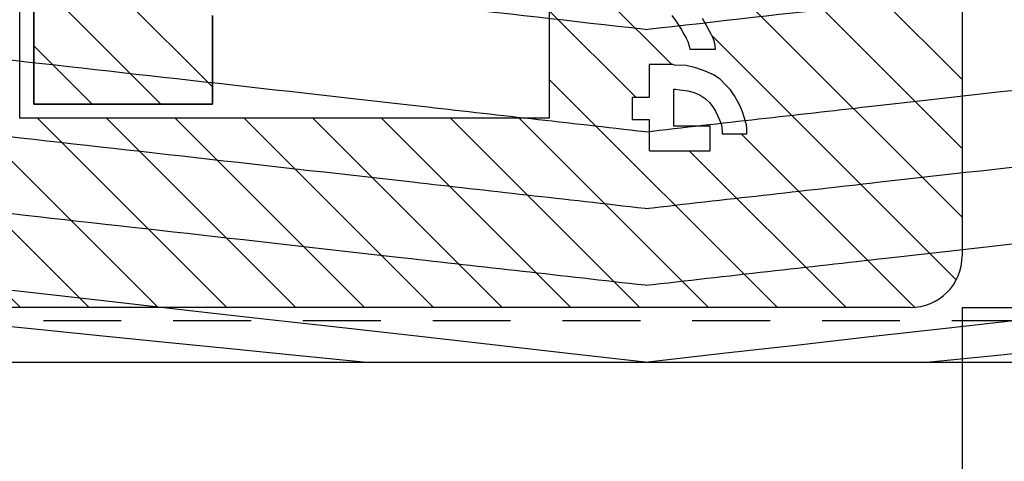
# Model space of a CAD drawing. Units: inches. Extents: x 854 to 1661, y 702 to 1262.
# Drawn here: x 1115 to 1134, y 856 to 864 of the extents above; entities that cross this region are included whole.
import ezdxf

# ---------------------------------------------------------------- set-up
doc = ezdxf.new("R2010")
doc.units = ezdxf.units.IN
doc.header["$MEASUREMENT"] = 0
doc.linetypes.add('HIDS', pattern=[2.5, 1.5, -1])
for name, color, linetype in [('02-実線-1', 7, 'Continuous'), ('03-細線', 1, 'Continuous'), ('04-破線-1', 5, 'HIDS'), ('10-寸法', 3, 'Continuous')]:
    doc.layers.add(name, color=color, linetype=linetype)
doc.styles.add('STD', font='TXT.shx', dxfattribs={"bigfont": 'bigfont.shx'})
doc.dimstyles.new('1：1', dxfattribs={"dimtxt": 3.5, "dimasz": 2.3, "dimexe": 1, "dimexo": 1, "dimgap": 1, "dimtad": 3, "dimdsep": 46, "dimtxsty": 'STD', "dimblk1": 'ARRI', "dimblk2": 'ARRI', "dimsah": 1, "dimcen": 0, "dimclrd": 3, "dimclre": 3, "dimclrt": 4, "dimadec": 0, "dimazin": 0, "dimtfac": 0.7, "dimtmove": 0, "dimatfit": 0, "dimldrblk": 'ARRI', "dimfxl": 1, "dimtvp": 1, "dimtolj": 1, "dimtzin": 0, "dimarcsym": 0})

# ---------------------------------------------------------------- blocks, each defined once
blk = doc.blocks.new('A$Cfccfab4b')
at = {"layer": '03-細線', "color": 1, "linetype": 'Continuous'}
for points, knots in [([(80.937, -2.229), (79.5, -2.067), (78.11, -1.909), (73.621, -1.402), (70.722, -1.075), (62.68, -0.171), (58.195, 0.33), (46.744, 1.6), (41.783, 2.134), (36.094, 2.726), (34.544, 2.884), (32.13, 3.126), (31.224, 3.216), (29.405, 3.396), (28.494, 3.486), (26.673, 3.663), (25.762, 3.752), (23.028, 4.014), (21.205, 4.186), (15.732, 4.693), (12.079, 5.018), (1.107, 5.941), (-6.224, 6.487), (-18.34, 7.22), (-23.115, 7.466), (-28.822, 7.697), (-29.745, 7.732), (-30.668, 7.765)], [0.17773, 0.17773, 0.17773, 0.17773, 1.231288, 1.231288, 3.693863, 3.693863, 8.619015, 8.619015, 18.469317, 18.469317, 22.857664, 22.857664, 25.587045, 25.587045, 28.316426, 28.316426, 31.045807, 31.045807, 36.504569, 36.504569, 47.422093, 47.422093, 69.257142, 69.257142, 83.416945, 83.416945, 86.147756, 86.147756, 86.147756, 86.147756]), ([(80.937, -4.242), (79.42, -4.07), (77.955, -3.905), (73.396, -3.389), (70.497, -3.063), (62.456, -2.158), (57.971, -1.657), (46.523, -0.388), (41.567, 0.146), (35.755, 0.751), (34.109, 0.918), (31.604, 1.169), (30.705, 1.258), (28.896, 1.437), (27.991, 1.525), (25.276, 1.79), (23.465, 1.964), (18.03, 2.476), (14.404, 2.805), (3.514, 3.744), (-3.76, 4.306), (-15.892, 5.08), (-20.74, 5.346), (-27.286, 5.635), (-28.977, 5.703), (-30.668, 5.764)], [0.122845, 0.122845, 0.122845, 0.122845, 1.231426, 1.231426, 3.694277, 3.694277, 8.61998, 8.61998, 18.471385, 18.471385, 23.189917, 23.189917, 25.90494, 25.90494, 28.619962, 28.619962, 34.050008, 34.050008, 44.910099, 44.910099, 66.630282, 66.630282, 81.058212, 81.058212, 86.07662, 86.07662, 86.07662, 86.07662]), ([(80.937, -5.751), (79.36, -5.573), (77.839, -5.401), (73.227, -4.88), (70.328, -4.553), (62.287, -3.649), (57.803, -3.148), (46.358, -1.879), (41.406, -1.346), (35.6, -0.741), (33.956, -0.574), (31.504, -0.329), (30.654, -0.244), (28.946, -0.076), (28.092, 0.008), (25.529, 0.258), (23.82, 0.423), (18.691, 0.908), (15.269, 1.221), (4.995, 2.117), (-1.865, 2.658), (-13.685, 3.447), (-18.639, 3.734), (-25.955, 4.079), (-28.311, 4.177), (-30.668, 4.263)], [0.081798, 0.081798, 0.081798, 0.081798, 1.231529, 1.231529, 3.694587, 3.694587, 8.620703, 8.620703, 18.472934, 18.472934, 23.191971, 23.191971, 25.757024, 25.757024, 28.322077, 28.322077, 33.452183, 33.452183, 43.712395, 43.712395, 64.23282, 64.23282, 79.011375, 79.011375, 86.022733, 86.022733, 86.022733, 86.022733]), ([(80.937, -7.261), (79.3, -7.076), (77.722, -6.897), (73.058, -6.37), (70.159, -6.044), (62.119, -5.139), (57.635, -4.638), (46.193, -3.37), (41.244, -2.837), (35.445, -2.233), (33.803, -2.066), (31.423, -1.828), (30.641, -1.75), (29.071, -1.595), (28.286, -1.518), (25.93, -1.288), (24.359, -1.136), (19.646, -0.688), (16.502, -0.398), (7.064, 0.438), (0.765, 0.949), (-11.228, 1.795), (-16.921, 2.142), (-25.301, 2.549), (-27.984, 2.664), (-30.668, 2.762)], [0.04085, 0.04085, 0.04085, 0.04085, 1.231632, 1.231632, 3.694897, 3.694897, 8.621425, 8.621425, 18.474483, 18.474483, 23.194024, 23.194024, 25.553563, 25.553563, 27.913102, 27.913102, 32.632179, 32.632179, 42.070334, 42.070334, 60.946644, 60.946644, 77.965928, 77.965928, 85.969152, 85.969152, 85.969152, 85.969152]), ([(80.937, -2.229), (82.374, -2.067), (83.763, -1.909), (88.253, -1.402), (91.152, -1.075), (99.194, -0.171), (103.679, 0.33), (113.283, 1.395), (117.533, 1.857), (120.966, 2.222)], [0.17773, 0.17773, 0.17773, 0.17773, 1.231288, 1.231288, 3.693863, 3.693863, 8.619015, 8.619015, 16.085593, 16.085593, 16.085593, 16.085593]), ([(80.937, -8.771), (47.001, -4.929), (38.824, -4.071), (14.27, -1.632), (-2.13, -0.186), (-22.605, 0.928), (-26.635, 1.114), (-30.668, 1.261)], [0, 0, 0, 0, 24.620103, 24.620103, 73.86031, 73.86031, 85.915458, 85.915458, 85.915458, 85.915458]), ([(80.937, -4.242), (82.454, -4.07), (83.918, -3.905), (88.478, -3.389), (91.377, -3.063), (99.418, -2.158), (103.903, -1.657), (115.142, -0.411), (120.034, 0.116), (123.912, 0.521)], [0.122845, 0.122845, 0.122845, 0.122845, 1.231426, 1.231426, 3.694277, 3.694277, 8.61998, 8.61998, 18.202308, 18.202308, 18.202308, 18.202308]), ([(75.397, -8.771), (46.851, -5.919), (38.63, -5.056), (13.95, -2.606), (-2.527, -1.157), (-22.917, -0.059), (-26.791, 0.119), (-30.668, 0.261)], [0, 0, 0, 0, 24.757444, 24.757444, 74.272332, 74.272332, 85.878945, 85.878945, 85.878945, 85.878945]), ([(80.937, -5.751), (82.514, -5.573), (84.035, -5.401), (88.647, -4.88), (91.546, -4.553), (99.587, -3.649), (104.071, -3.148), (115.516, -1.879), (120.468, -1.346), (124.993, -0.875), (125.569, -0.815), (126.127, -0.758)], [0.081798, 0.081798, 0.081798, 0.081798, 1.231529, 1.231529, 3.694587, 3.694587, 8.620703, 8.620703, 18.472934, 18.472934, 19.97839, 19.97839, 19.97839, 19.97839]), ([(80.937, -7.261), (82.574, -7.076), (84.151, -6.897), (88.815, -6.37), (91.715, -6.044), (99.755, -5.139), (104.239, -4.638), (115.681, -3.37), (120.63, -2.837), (125.918, -2.287), (127.16, -2.159), (128.346, -2.039)], [0.04085, 0.04085, 0.04085, 0.04085, 1.231632, 1.231632, 3.694897, 3.694897, 8.621425, 8.621425, 18.474483, 18.474483, 21.909859, 21.909859, 21.909859, 21.909859]), ([(86.477, -8.771), (115.023, -5.919), (123.243, -5.056), (131.665, -4.22), (131.861, -4.201), (132.056, -4.181)], [0, 0, 0, 0, 24.757444, 24.757444, 25.34517, 25.34517, 25.34517, 25.34517])]:
    blk.add_open_spline(points, degree=3, knots=knots, dxfattribs=at)
blk.add_open_spline([(80.937, -8.771), (113.956, -5.033), (122.589, -4.119), (130.571, -3.324)], degree=3, dxfattribs=at)
blk = doc.blocks.new('A$Ce58e12f1')
at = {"layer": '02-実線-1'}
for p, q in [((-9.796, -12.586), (-9.796, 16.414)), ((-6.148, -5.631), (-6.148, 4.572)), ((-6.148, 4.572), (-5.873, 4.572)), ((-6.148, -5.631), (-6.148, 4.572)), ((-6.148, 4.572), (-5.873, 4.572)), ((-5.873, 4.572), (4.054, 4.572)), ((-5.873, 4.572), (4.054, 4.572)), ((-3.714, 4.297), (-5.873, 4.297)), ((-5.873, 4.297), (-5.873, 0.857)), ((-5.873, 4.297), (-3.714, 4.297)), ((-5.873, 0.857), (-5.873, 4.297)), ((-5.873, 0.857), (-5.863, 0.857)), ((-5.863, 0.857), (-5.873, 0.857)), ((-5.863, 0.857), (-5.841, 0.857)), ((-5.841, 0.857), (-5.863, 0.857)), ((-5.841, 0.857), (-5.778, 0.857)), ((-5.778, 0.857), (-5.841, 0.857)), ((-5.778, 0.857), (-5.683, 0.857)), ((-5.683, 0.857), (-5.778, 0.857)), ((-5.683, 0.857), (-5.556, 0.857)), ((-5.556, 0.857), (-5.683, 0.857)), ((-5.556, 0.857), (-5.397, 0.857)), ((-5.397, 0.857), (-5.556, 0.857)), ((-5.397, 0.857), (-5.228, 0.857)), ((-5.228, 0.857), (-5.397, 0.857)), ((-5.228, 0.857), (-4.857, 0.857)), ((-4.857, 0.857), (-5.228, 0.857)), ((-4.857, 0.857), (-4.487, 0.857)), ((-4.487, 0.857), (-4.857, 0.857)), ((-4.487, 0.857), (-4.317, 0.857)), ((-4.317, 0.857), (-4.487, 0.857)), ((-4.317, 0.857), (-4.169, 0.857)), ((-4.169, 0.857), (-4.317, 0.857)), ((-3.884, -5.631), (-6.148, -5.631)), ((-3.884, -5.631), (-6.148, -5.631)), ((-6.158, -7.228), (-6.169, -7.228)), ((-6.169, -7.228), (-6.169, -7.249)), ((-6.169, -7.249), (-6.169, -7.27)), ((-6.169, -7.27), (-6.169, -7.344)), ((-6.169, -7.344), (-6.169, -7.429)), ((-6.126, -7.228), (-6.158, -7.228)), ((-6.084, -7.228), (-6.126, -7.228)), ((-5.883, -7.228), (-6.084, -7.228)), ((-5.788, -7.228), (-5.883, -7.228)), ((-5.756, -7.228), (-5.788, -7.228)), ((-5.745, -7.228), (-5.756, -7.228)), ((-5.745, -7.249), (-5.745, -7.228)), ((-5.745, -7.302), (-5.745, -7.249)), ((-5.745, -7.471), (-5.745, -7.302)), ((-6.761, -7.556), (-6.772, -7.566)), ((-6.772, -7.566), (-6.772, -7.577)), ((-6.772, -7.577), (-6.772, -7.609)), ((-6.74, -7.556), (-6.761, -7.556)), ((-6.698, -7.556), (-6.74, -7.556)), ((-6.634, -7.556), (-6.698, -7.556)), ((-6.56, -7.556), (-6.634, -7.556)), ((-6.412, -7.556), (-6.56, -7.556)), ((-6.275, -7.556), (-6.412, -7.556)), ((-6.222, -7.556), (-6.275, -7.556)), ((-6.179, -7.556), (-6.222, -7.556)), ((-6.169, -7.556), (-6.179, -7.556)), ((-6.169, -7.429), (-6.169, -7.503)), ((-6.169, -7.503), (-6.169, -7.556)), ((-5.745, -7.535), (-5.745, -7.471)), ((-5.745, -7.556), (-5.745, -7.535)), ((-5.735, -7.556), (-5.745, -7.556)), ((-5.692, -7.556), (-5.735, -7.556)), ((-5.64, -7.556), (-5.692, -7.556)), ((-5.576, -7.556), (-5.64, -7.556)), ((-5.258, -7.556), (-5.576, -7.556)), ((-5.195, -7.556), (-5.258, -7.556)), ((-5.153, -7.556), (-5.195, -7.556)), ((-5.121, -7.556), (-5.153, -7.556)), ((-5.11, -7.556), (-5.121, -7.556)), ((-5.11, -7.577), (-5.11, -7.556)), ((-5.11, -7.609), (-5.11, -7.577)), ((-6.772, -7.609), (-6.772, -7.693)), ((-6.772, -7.693), (-6.772, -7.81)), ((-5.11, -7.704), (-5.11, -7.609)), ((-5.11, -7.916), (-5.11, -7.704)), ((-6.772, -7.81), (-6.772, -7.947)), ((-6.772, -7.947), (-6.772, -8.096)), ((-5.11, -7.958), (-5.11, -7.916)), ((-5.11, -7.99), (-5.11, -7.958)), ((-6.772, -8.096), (-6.772, -8.392)), ((-6.296, -8.064), (-6.296, -8.032)), ((-6.296, -8.032), (-6.264, -8.032)), ((-6.296, -8.106), (-6.296, -8.064)), ((-6.296, -8.18), (-6.296, -8.106)), ((-6.264, -8.032), (-6.211, -8.032)), ((-6.211, -8.032), (-6.137, -8.032)), ((-6.137, -8.032), (-6.052, -8.032)), ((-6.052, -8.032), (-5.872, -8.032)), ((-5.872, -8.032), (-5.714, -8.032)), ((-5.714, -8.032), (-5.65, -8.032)), ((-5.65, -8.032), (-5.608, -8.032)), ((-5.597, -8.148), (-5.618, -8.297)), ((-5.608, -8.032), (-5.587, -8.032)), ((-5.587, -8.064), (-5.597, -8.148)), ((-5.587, -8.032), (-5.587, -8.064)), ((-5.132, -8.265), (-5.121, -8.043)), ((-5.121, -8.043), (-5.11, -8.011)), ((-5.11, -8), (-5.11, -7.99)), ((-5.11, -8.011), (-5.11, -8)), ((-4.359, -8.127), (-4.444, -8.18)), ((-4.264, -8.064), (-4.359, -8.127)), ((-4.168, -7.99), (-4.264, -8.064)), ((-6.296, -8.35), (-6.296, -8.18)), ((-5.618, -8.297), (-5.65, -8.424)), ((-5.174, -8.455), (-5.132, -8.265)), ((-4.729, -8.318), (-4.814, -8.339)), ((-4.814, -8.339), (-4.814, -8.36)), ((-4.666, -8.297), (-4.729, -8.318)), ((-4.602, -8.265), (-4.666, -8.297)), ((-4.528, -8.223), (-4.602, -8.265)), ((-4.444, -8.18), (-4.528, -8.223)), ((-6.772, -8.392), (-6.772, -8.519)), ((-6.772, -8.519), (-6.772, -8.625)), ((-6.296, -8.529), (-6.296, -8.35)), ((-6.296, -8.604), (-6.296, -8.529)), ((-5.65, -8.424), (-5.703, -8.54)), ((-5.237, -8.635), (-5.174, -8.455)), ((-4.814, -8.36), (-4.814, -8.413)), ((-4.814, -8.413), (-4.814, -8.498)), ((-4.814, -8.498), (-4.814, -8.593)), ((-6.772, -8.625), (-6.772, -8.699)), ((-6.772, -8.699), (-6.772, -8.72)), ((-6.772, -8.72), (-6.772, -8.731)), ((-6.296, -8.667), (-6.296, -8.604)), ((-6.296, -8.709), (-6.296, -8.667)), ((-6.296, -8.731), (-6.296, -8.709)), ((-5.841, -8.72), (-5.925, -8.783)), ((-5.766, -8.635), (-5.841, -8.72)), ((-5.703, -8.54), (-5.766, -8.635)), ((-5.311, -8.794), (-5.237, -8.635)), ((-4.814, -8.593), (-4.814, -8.678)), ((-4.814, -8.678), (-4.814, -8.762)), ((-4.528, -8.752), (-4.454, -8.709)), ((-4.454, -8.709), (-4.369, -8.667)), ((-4.369, -8.667), (-4.221, -8.582)), ((-6.772, -8.731), (-6.761, -8.731)), ((-6.761, -8.731), (-6.74, -8.731)), ((-6.74, -8.731), (-6.698, -8.731)), ((-6.698, -8.731), (-6.645, -8.731)), ((-6.645, -8.731), (-6.529, -8.731)), ((-6.529, -8.731), (-6.412, -8.731)), ((-6.412, -8.731), (-6.37, -8.731)), ((-6.37, -8.731), (-6.327, -8.731)), ((-6.327, -8.731), (-6.306, -8.731)), ((-6.306, -8.731), (-6.296, -8.731)), ((-6.179, -8.91), (-6.253, -8.942)), ((-6.105, -8.879), (-6.179, -8.91)), ((-6.01, -8.836), (-6.105, -8.879)), ((-5.925, -8.783), (-6.01, -8.836)), ((-5.396, -8.921), (-5.311, -8.794)), ((-4.814, -8.762), (-4.814, -8.815)), ((-4.814, -8.815), (-4.814, -8.836)), ((-4.814, -8.836), (-4.74, -8.826)), ((-4.74, -8.826), (-4.655, -8.805)), ((-4.655, -8.805), (-4.592, -8.783)), ((-4.592, -8.783), (-4.528, -8.752)), ((-6.433, -8.963), (-6.444, -8.963)), ((-6.444, -8.963), (-6.444, -8.995)), ((-6.444, -8.995), (-6.444, -9.027)), ((-6.444, -9.027), (-6.444, -9.133)), ((-6.412, -8.963), (-6.433, -8.963)), ((-6.38, -8.963), (-6.412, -8.963)), ((-6.338, -8.953), (-6.38, -8.963)), ((-6.317, -8.953), (-6.338, -8.953)), ((-6.253, -8.942), (-6.317, -8.953)), ((-5.597, -9.122), (-5.502, -9.027)), ((-5.502, -9.027), (-5.396, -8.921)), ((-6.444, -9.133), (-6.444, -9.26)), ((-6.444, -9.26), (-6.444, -9.366)), ((-5.925, -9.313), (-5.819, -9.26)), ((-5.819, -9.26), (-5.714, -9.196)), ((-5.714, -9.196), (-5.597, -9.122)), ((-6.444, -9.366), (-6.444, -9.408)), ((-6.444, -9.408), (-6.444, -9.429)), ((-6.444, -9.429), (-6.444, -9.44)), ((-6.444, -9.44), (-6.423, -9.44)), ((-6.423, -9.44), (-6.359, -9.44)), ((-6.359, -9.44), (-6.317, -9.44)), ((-6.317, -9.44), (-6.306, -9.429)), ((-6.306, -9.429), (-6.275, -9.429)), ((-6.275, -9.429), (-6.211, -9.408)), ((-6.211, -9.408), (-6.126, -9.387)), ((-6.126, -9.387), (-6.021, -9.355)), ((-6.021, -9.355), (-5.925, -9.313)), ((6.704, -13.586), (-8.796, -13.586))]:
    blk.add_line(p, q, dxfattribs=at)
blk.add_arc((-8.796, -12.586), 1, 180, 270, dxfattribs=at)
blk = doc.blocks.new('A$Cf82a1a18')
at = {"layer": '03-細線', "linetype": 'Continuous'}
for p, q in [((-9.815, -0.486), (-0.854, 8.476)), ((-9.815, 0.84), (-4.452, 6.204)), ((-9.815, 2.166), (-7.214, 4.767)), ((-5.892, 0.786), (-4.773, 1.905)), ((-9.815, -1.811), (-6.167, 1.837)), ((-5.892, -0.54), (-3.739, 1.614)), ((-5.561, -1.534), (-3.401, 0.625)), ((-9.815, -3.137), (-6.167, 0.511)), ((-9.815, -4.463), (-6.167, -0.815)), ((-9.815, -5.789), (-6.167, -2.141)), ((-9.815, -7.115), (-6.167, -3.467)), ((-9.815, -8.44), (-6.167, -4.792)), ((-9.815, -9.766), (-6.167, -6.118)), ((-9.815, -11.092), (-6.167, -7.444)), ((-9.815, -12.418), (-5.419, -8.022)), ((-5.764, -9.693), (-4.093, -8.022)), ((-5.129, -10.384), (-2.768, -8.022)), ((-9.815, -13.744), (-6.791, -10.719)), ((-5.42, -15.978), (-0.278, -10.836)), ((-9.282, -15.862), (-4.579, -11.159)), ((-9.811, -15.066), (-6.463, -11.717)), ((-6.746, -15.978), (-2.493, -11.725)), ((-8.072, -15.978), (-3.925, -11.831))]:
    blk.add_line(p, q, dxfattribs=at)
at = {"layer": '03-細線'}
blk.add_blockref('A$Ce58e12f1', (-0.019, -2.391), dxfattribs=at)
blk = doc.blocks.new('ARRI')
at = {"color": 0, "linetype": 'ByBlock'}
for p, q in [((0, 0), (-1, 0.2126)), ((-1, -0.2126), (0, 0)), ((0, 0), (-1, 0))]:
    blk.add_line(p, q, dxfattribs=at)
blk = doc.blocks.new('*D137')
at = {"layer": '10-寸法', "color": 3, "lineweight": -2, "transparency": 16777216}
for p, q in [((1017.608, 857.107), (1017.608, 833.757)), ((1117.608, 844.337), (1117.608, 833.757)), ((1019.908, 834.757), (1115.308, 834.757))]:
    blk.add_line(p, q, dxfattribs=at)
at = {"layer": 'Defpoints', "color": 0, "transparency": 16777216}
for p in [(1017.608, 858.107), (1117.608, 845.337), (1117.608, 834.757)]:
    blk.add_point(p, dxfattribs=at)
at = {"layer": '10-寸法', "color": 3, "lineweight": -2, "transparency": 16777216, "xscale": 2.3, "yscale": 2.3, "zscale": 2.3, "rotation": 180}
blk.add_blockref('ARRI', (1017.608, 834.757), dxfattribs=at)
at = {"layer": '10-寸法', "color": 3, "lineweight": -2, "transparency": 16777216, "xscale": 2.3, "yscale": 2.3, "zscale": 2.3}
blk.add_blockref('ARRI', (1117.608, 834.757), dxfattribs=at)
at = {"layer": '10-寸法', "color": 4, "transparency": 16777216, "insert": (1067.608, 837.507), "char_height": 3.5, "attachment_point": 5, "style": 'STD'}
blk.add_mtext('\\A1;100', dxfattribs=at)
blk = doc.blocks.new('*D138')
at = {"layer": '10-寸法', "color": 3, "lineweight": -2, "transparency": 16777216}
for p, q in [((1102.108, 858.857), (1102.108, 844.337)), ((1133.108, 858.857), (1133.108, 844.337)), ((1130.808, 845.337), (1104.408, 845.337))]:
    blk.add_line(p, q, dxfattribs=at)
at = {"layer": 'Defpoints', "color": 0, "transparency": 16777216}
for p in [(1102.108, 859.857), (1133.108, 859.857), (1102.108, 845.337)]:
    blk.add_point(p, dxfattribs=at)
at = {"layer": '10-寸法', "color": 3, "lineweight": -2, "transparency": 16777216, "xscale": 2.3, "yscale": 2.3, "zscale": 2.3, "rotation": 180}
blk.add_blockref('ARRI', (1102.108, 845.337), dxfattribs=at)
at = {"layer": '10-寸法', "color": 3, "lineweight": -2, "transparency": 16777216, "xscale": 2.3, "yscale": 2.3, "zscale": 2.3}
blk.add_blockref('ARRI', (1133.108, 845.337), dxfattribs=at)
at = {"layer": '10-寸法', "color": 4, "transparency": 16777216, "insert": (1117.608, 848.087), "char_height": 3.5, "attachment_point": 5, "style": 'STD'}
blk.add_mtext('\\A1;31', dxfattribs=at)
blk = doc.blocks.new('*D139')
at = {"layer": '10-寸法', "color": 3, "lineweight": -2, "transparency": 16777216}
for p, q in [((1133.108, 876.357), (1144.894, 876.357)), ((1143.894, 861.157), (1143.894, 874.057)), ((1133.108, 858.857), (1144.894, 858.857))]:
    blk.add_line(p, q, dxfattribs=at)
at = {"layer": 'Defpoints', "color": 0, "transparency": 16777216}
for p in [(1132.108, 876.357), (1143.894, 876.357), (1132.108, 858.857)]:
    blk.add_point(p, dxfattribs=at)
at = {"layer": '10-寸法', "color": 3, "lineweight": -2, "transparency": 16777216, "xscale": 2.3, "yscale": 2.3, "zscale": 2.3}
for p, rotation in [((1143.894, 876.357), 90), ((1143.894, 858.857), 270)]:
    blk.add_blockref('ARRI', p, dxfattribs=dict(at, rotation=rotation))
at = {"layer": '10-寸法', "color": 4, "transparency": 16777216, "insert": (1141.144, 867.607), "char_height": 3.5, "attachment_point": 5, "rotation": 90, "style": 'STD'}
blk.add_mtext('\\A1;17.5', dxfattribs=at)

msp = doc.modelspace()

# ---------------------------------------------------------------- linework, layer by layer
at = {"layer": '02-実線-1'}
msp.add_lwpolyline([(1617.324, 877.407), (1017.908, 877.407), (1017.608, 877.107), (1017.608, 858.107), (1017.908, 857.807), (1617.324, 857.807), (1617.624, 858.107), (1617.624, 877.107)], close=True, dxfattribs=at)
at = {"layer": '04-破線-1'}
msp.add_lwpolyline([(1617.324, 876.607), (1017.908, 876.607), (1017.908, 858.607), (1617.324, 858.607)], close=True, dxfattribs=at)

# ---------------------------------------------------------------- block references
at = {"rotation": 90}
msp.add_blockref('A$Cf82a1a18', (1117.131, 868.672), dxfattribs=at)
at = {"layer": '03-細線', "xscale": 0.98, "yscale": 0.98, "zscale": 0.98}
msp.add_blockref('A$Cfccfab4b', (1047.679, 866.402), dxfattribs=at)

# ---------------------------------------------------------------- dimensions: what is measured, and where the dimension line sits
at = {"layer": '10-寸法'}
dim = msp.add_linear_dim(base=(1143.894, 876.357), p1=(1132.108, 858.857), p2=(1132.108, 876.357), angle=90, dimstyle='1：1', dxfattribs=at)
dim.commit()
dim.dimension.update_dxf_attribs({"geometry": '*D139', "text_midpoint": (1141.144, 867.607)})
for base, p1, p2, picture, middle in [((1102.108, 845.337), (1133.108, 859.857), (1102.108, 859.857), '*D138', (1117.608, 848.087)), ((1117.608, 834.757), (1017.608, 858.107), (1117.608, 845.337), '*D137', (1067.608, 837.507))]:
    dim = msp.add_linear_dim(base=base, p1=p1, p2=p2, dimstyle='1：1', dxfattribs=at)
    dim.commit()
    dim.dimension.update_dxf_attribs({"geometry": picture, "text_midpoint": middle})

doc.saveas('drawing.dxf')
